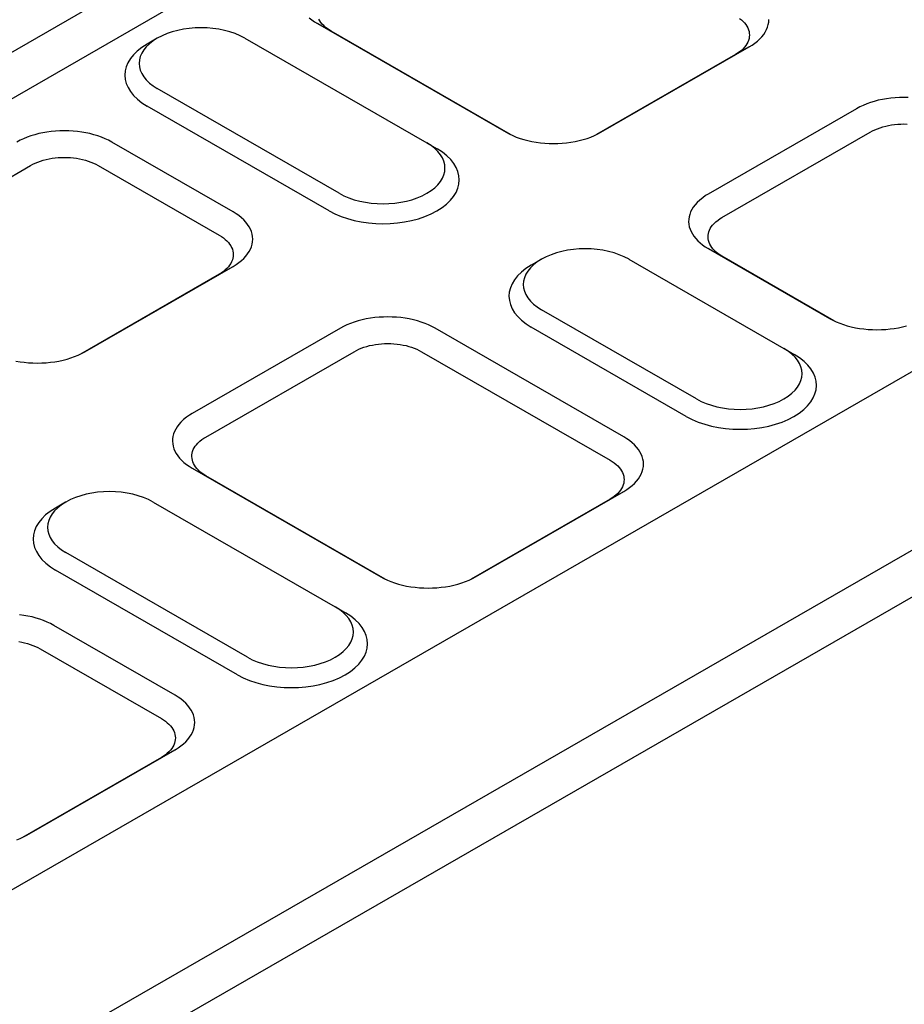
# Model space of a CAD drawing. Extents: x 171 to 3103, y 310 to 4278.
# Drawn here: x 2721 to 2800, y 3725 to 3813 of the extents above; entities that cross this region are included whole.
import ezdxf

# ---------------------------------------------------------------- set-up
doc = ezdxf.new("R2010")
doc.units = 0
doc.header["$LTSCALE"] = 10
doc.layers.add('DUENN-18', color=10, linetype='CONTINUOUS')

msp = doc.modelspace()

# ---------------------------------------------------------------- linework, layer by layer
at = {"layer": 'DUENN-18'}
for p, q in [((2192.529, 3506.449, 156.448), (2788.761, 3849.796, 156.448)), ((2790.564, 3846.673, 156.448), (2194.332, 3503.326, 156.448)), ((2853.674, 3812.416, 156.448), (2257.441, 3469.068, 156.448)), ((2747.208, 3812.708, 156.448), (2764.038, 3803.016, 156.448)), ((2748.431, 3812.022, 156.448), (2747.208, 3812.708, 156.448)), ((2732.91, 3811.399, 156.448), (2732.005, 3810.874, 156.448)), ((2740.738, 3811.408, 156.448), (2756.966, 3802.063, 156.448)), ((2764.427, 3802.81, 156.448), (2748.431, 3812.022, 156.448)), ((2772.494, 3803.016, 156.448), (2785.717, 3810.631, 156.448)), ((2785.717, 3810.631, 156.448), (2784.494, 3809.946, 156.448)), ((2784.494, 3809.946, 156.448), (2772.104, 3802.81, 156.448)), ((2749.153, 3797.563, 156.448), (2732.925, 3806.909, 156.448)), ((2748.251, 3796.002, 156.448), (2732.023, 3805.347, 156.448)), ((2795.292, 3805.117, 156.448), (2782.068, 3797.502, 156.448)), ((2867.498, 3804.455, 156.448), (2271.265, 3461.108, 156.448)), ((2764.155, 3802.95, 156.448), (2764.038, 3803.016, 156.448)), ((2772.376, 3802.95, 156.448), (2772.494, 3803.016, 156.448)), ((2783.291, 3795.408, 156.448), (2796.515, 3803.023, 156.448)), ((2739.678, 3795.91, 156.448), (2728.858, 3802.141, 156.448)), ((2756.981, 3802.054, 156.448), (2757.886, 3801.529, 156.448)), ((2273.068, 3457.985, 156.448), (2869.301, 3801.332, 156.448)), ((2708.402, 3792.431, 156.448), (2721.625, 3800.047, 156.448)), ((2727.635, 3800.047, 156.448), (2738.455, 3793.816, 156.448)), ((2782.068, 3792.633, 156.448), (2792.888, 3786.402, 156.448)), ((2783.291, 3791.947, 156.448), (2782.068, 3792.633, 156.448)), ((2793.278, 3786.197, 156.448), (2783.291, 3791.947, 156.448)), ((2767.169, 3791.671, 156.448), (2766.264, 3791.146, 156.448)), ((2774.997, 3791.679, 156.448), (2788.821, 3783.719, 156.448)), ((2738.455, 3790.355, 156.448), (2726.064, 3783.22, 156.448)), ((2726.454, 3783.425, 156.448), (2739.678, 3791.041, 156.448)), ((2738.455, 3790.355, 156.448), (2739.678, 3791.041, 156.448)), ((2781.008, 3779.219, 156.448), (2767.184, 3787.18, 156.448)), ((2793.005, 3786.336, 156.448), (2792.888, 3786.402, 156.448)), ((2749.252, 3785.527, 156.448), (2736.028, 3777.912, 156.448)), ((2774.538, 3775.835, 156.448), (2757.708, 3785.527, 156.448)), ((2780.106, 3777.658, 156.448), (2766.282, 3785.618, 156.448)), ((2726.454, 3783.425, 156.448), (2726.337, 3783.36, 156.448)), ((2737.251, 3775.818, 156.448), (2750.475, 3783.433, 156.448)), ((2756.485, 3783.433, 156.448), (2773.315, 3773.741, 156.448)), ((2788.836, 3783.71, 156.448), (2789.741, 3783.185, 156.448)), ((2736.028, 3773.043, 156.448), (2752.859, 3763.351, 156.448)), ((2736.028, 3773.043, 156.448), (2737.251, 3772.357, 156.448)), ((2753.248, 3763.145, 156.448), (2737.251, 3772.357, 156.448)), ((2761.314, 3763.351, 156.448), (2774.538, 3770.966, 156.448)), ((2773.315, 3770.281, 156.448), (2774.538, 3770.966, 156.448)), ((2724.735, 3770.004, 156.448), (2723.83, 3769.479, 156.448)), ((2732.564, 3770.013, 156.448), (2748.792, 3760.667, 156.448)), ((2773.315, 3770.281, 156.448), (2760.924, 3763.145, 156.448)), ((2740.978, 3756.168, 156.448), (2724.75, 3765.513, 156.448)), ((2740.077, 3754.606, 156.448), (2723.849, 3763.952, 156.448)), ((2752.859, 3763.351, 156.448), (2752.976, 3763.285, 156.448)), ((2761.314, 3763.351, 156.448), (2761.197, 3763.285, 156.448)), ((2748.807, 3760.659, 156.448), (2749.712, 3760.134, 156.448)), ((2734.509, 3752.784, 156.448), (2723.689, 3759.014, 156.448)), ((2722.466, 3756.921, 156.448), (2733.286, 3750.69, 156.448)), ((2733.286, 3747.229, 156.448), (2720.895, 3740.094, 156.448)), ((2721.285, 3740.299, 156.448), (2734.509, 3747.915, 156.448)), ((2734.509, 3747.915, 156.448), (2733.286, 3747.229, 156.448)), ((2721.168, 3740.234, 156.448), (2721.285, 3740.299, 156.448))]:
    msp.add_line(p, q, dxfattribs=at)
at = {"layer": 'DUENN-18', "flags": 128}
for points in [[(2746.475, 3813.22), (2746.701, 3813.04), (2746.945, 3812.869), (2747.208, 3812.708)], [(2748.431, 3812.022), (2748.244, 3812.138), (2748.07, 3812.261), (2747.91, 3812.391), (2747.765, 3812.525), (2747.634, 3812.665), (2747.52, 3812.809), (2747.421, 3812.957), (2747.34, 3813.109)], [(2784.86, 3813.169), (2785.022, 3813.04), (2785.169, 3812.905), (2785.301, 3812.765), (2785.416, 3812.62), (2785.514, 3812.471), (2785.594, 3812.319), (2785.658, 3812.163), (2785.703, 3812.005), (2785.73, 3811.846), (2785.739, 3811.686), (2785.73, 3811.526), (2785.703, 3811.366), (2785.658, 3811.208), (2785.594, 3811.051), (2785.514, 3810.897), (2785.416, 3810.747), (2785.301, 3810.6), (2785.169, 3810.457), (2785.022, 3810.32), (2784.86, 3810.189), (2784.684, 3810.064), (2784.494, 3809.946)], [(2785.717, 3810.631), (2785.984, 3810.795), (2786.232, 3810.969), (2786.46, 3811.152), (2786.667, 3811.343), (2786.852, 3811.542), (2787.013, 3811.747), (2787.151, 3811.958), (2787.265, 3812.174), (2787.354, 3812.394), (2787.418, 3812.616), (2787.456, 3812.84), (2787.469, 3813.066)], [(2799.911, 3806.118), (2799.52, 3806.126), (2799.128, 3806.118), (2798.739, 3806.096), (2798.353, 3806.059), (2797.972, 3806.008), (2797.597, 3805.943), (2797.231, 3805.863), (2796.874, 3805.77), (2796.529, 3805.664), (2796.197, 3805.545), (2795.879, 3805.414), (2795.577, 3805.271), (2795.292, 3805.117)], [(2796.515, 3803.023), (2796.718, 3803.134), (2796.932, 3803.237), (2797.158, 3803.332), (2797.394, 3803.417), (2797.64, 3803.494), (2797.893, 3803.561), (2798.153, 3803.619), (2798.42, 3803.666), (2798.69, 3803.703), (2798.965, 3803.729), (2799.242, 3803.745), (2799.52, 3803.75), (2799.798, 3803.745)], [(2728.858, 3802.141), (2728.573, 3802.294), (2728.271, 3802.437), (2727.953, 3802.568), (2727.621, 3802.687), (2727.275, 3802.794), (2726.919, 3802.887), (2726.553, 3802.966), (2726.178, 3803.032), (2725.797, 3803.083), (2725.411, 3803.12), (2725.021, 3803.142), (2724.63, 3803.149), (2724.239, 3803.142), (2723.849, 3803.12), (2723.463, 3803.083), (2723.082, 3803.032), (2722.707, 3802.966), (2722.341, 3802.887), (2721.985, 3802.794), (2721.639, 3802.687), (2721.307, 3802.568), (2720.989, 3802.437), (2720.687, 3802.294), (2720.402, 3802.141)], [(2764.038, 3803.016), (2764.323, 3802.862), (2764.625, 3802.719), (2764.942, 3802.588), (2765.275, 3802.469), (2765.62, 3802.363), (2765.977, 3802.27), (2766.343, 3802.19), (2766.717, 3802.125), (2767.099, 3802.073), (2767.485, 3802.037), (2767.874, 3802.015), (2768.266, 3802.007), (2768.657, 3802.015), (2769.046, 3802.037), (2769.433, 3802.073), (2769.814, 3802.125), (2770.188, 3802.19), (2770.555, 3802.269), (2770.911, 3802.362), (2771.256, 3802.469), (2771.589, 3802.588), (2771.907, 3802.719), (2772.208, 3802.862), (2772.494, 3803.016)], [(2721.625, 3800.047), (2721.828, 3800.158), (2722.042, 3800.26), (2722.268, 3800.355), (2722.505, 3800.441), (2722.75, 3800.518), (2723.003, 3800.585), (2723.264, 3800.642), (2723.53, 3800.689), (2723.801, 3800.726), (2724.075, 3800.753), (2724.352, 3800.768), (2724.63, 3800.774), (2724.908, 3800.768), (2725.185, 3800.753), (2725.459, 3800.726), (2725.73, 3800.689), (2725.996, 3800.642), (2726.257, 3800.585), (2726.51, 3800.518), (2726.755, 3800.441), (2726.992, 3800.355), (2727.218, 3800.26), (2727.432, 3800.158), (2727.635, 3800.047)], [(2782.068, 3797.502), (2781.834, 3797.359), (2781.569, 3797.176), (2781.303, 3796.962), (2781.071, 3796.742), (2780.885, 3796.532), (2780.731, 3796.327), (2780.602, 3796.118), (2780.496, 3795.905), (2780.415, 3795.688), (2780.358, 3795.469), (2780.325, 3795.248), (2780.317, 3795.026), (2780.334, 3794.804), (2780.376, 3794.583), (2780.443, 3794.365), (2780.533, 3794.149), (2780.648, 3793.937), (2780.786, 3793.73), (2780.947, 3793.529), (2781.131, 3793.333), (2781.335, 3793.145), (2781.56, 3792.965), (2781.805, 3792.794), (2782.068, 3792.633)], [(2739.678, 3791.041), (2739.945, 3791.205), (2740.193, 3791.379), (2740.42, 3791.562), (2740.627, 3791.753), (2740.812, 3791.952), (2740.974, 3792.157), (2741.111, 3792.368), (2741.225, 3792.584), (2741.314, 3792.803), (2741.378, 3793.026), (2741.416, 3793.25), (2741.429, 3793.475), (2741.416, 3793.7), (2741.378, 3793.925), (2741.314, 3794.147), (2741.225, 3794.367), (2741.112, 3794.582), (2740.974, 3794.793), (2740.812, 3794.998), (2740.627, 3795.197), (2740.421, 3795.389), (2740.193, 3795.572), (2739.945, 3795.746), (2739.678, 3795.91)], [(2783.291, 3791.947), (2783.104, 3792.064), (2782.93, 3792.187), (2782.77, 3792.316), (2782.625, 3792.451), (2782.494, 3792.591), (2782.38, 3792.735), (2782.282, 3792.883), (2782.2, 3793.034), (2782.136, 3793.188), (2782.088, 3793.344), (2782.059, 3793.501), (2782.046, 3793.658), (2782.052, 3793.816), (2782.075, 3793.973), (2782.116, 3794.129), (2782.174, 3794.282), (2782.249, 3794.433), (2782.341, 3794.58), (2782.45, 3794.726), (2782.582, 3794.873), (2782.747, 3795.029), (2782.936, 3795.179), (2783.125, 3795.308), (2783.291, 3795.408)], [(2738.455, 3793.816), (2738.645, 3793.701), (2738.821, 3793.579), (2738.983, 3793.45), (2739.13, 3793.315), (2739.261, 3793.175), (2739.376, 3793.03), (2739.474, 3792.881), (2739.555, 3792.728), (2739.618, 3792.573), (2739.663, 3792.415), (2739.691, 3792.256), (2739.7, 3792.096), (2739.691, 3791.936), (2739.663, 3791.776), (2739.618, 3791.618), (2739.555, 3791.461), (2739.474, 3791.307), (2739.376, 3791.156), (2739.261, 3791.01), (2739.13, 3790.867), (2738.983, 3790.73), (2738.821, 3790.598), (2738.645, 3790.474), (2738.455, 3790.355)], [(2757.708, 3785.527), (2757.423, 3785.681), (2757.121, 3785.823), (2756.803, 3785.955), (2756.471, 3786.074), (2756.126, 3786.18), (2755.769, 3786.273), (2755.403, 3786.353), (2755.028, 3786.418), (2754.647, 3786.469), (2754.261, 3786.506), (2753.872, 3786.528), (2753.48, 3786.536), (2753.089, 3786.528), (2752.7, 3786.506), (2752.313, 3786.469), (2751.932, 3786.418), (2751.558, 3786.353), (2751.191, 3786.273), (2750.835, 3786.18), (2750.49, 3786.074), (2750.157, 3785.955), (2749.839, 3785.823), (2749.537, 3785.681), (2749.252, 3785.527)], [(2792.888, 3786.402), (2793.173, 3786.248), (2793.475, 3786.106), (2793.793, 3785.974), (2794.125, 3785.855), (2794.471, 3785.749), (2794.827, 3785.656), (2795.193, 3785.576), (2795.568, 3785.511), (2795.949, 3785.46), (2796.335, 3785.423), (2796.725, 3785.401), (2797.116, 3785.394), (2797.507, 3785.401), (2797.897, 3785.423), (2798.283, 3785.46), (2798.664, 3785.511), (2799.038, 3785.576), (2799.405, 3785.656), (2799.761, 3785.749)], [(2750.475, 3783.433), (2750.678, 3783.544), (2750.893, 3783.647), (2751.118, 3783.741), (2751.355, 3783.827), (2751.6, 3783.904), (2751.853, 3783.971), (2752.114, 3784.028), (2752.38, 3784.076), (2752.651, 3784.113), (2752.925, 3784.139), (2753.202, 3784.155), (2753.48, 3784.16), (2753.758, 3784.155), (2754.035, 3784.139), (2754.31, 3784.112), (2754.581, 3784.076), (2754.847, 3784.028), (2755.107, 3783.971), (2755.36, 3783.904), (2755.606, 3783.827), (2755.842, 3783.741), (2756.068, 3783.647), (2756.282, 3783.544), (2756.485, 3783.433)], [(2720.304, 3782.6), (2720.678, 3782.534), (2721.059, 3782.483), (2721.446, 3782.446), (2721.835, 3782.424), (2722.226, 3782.417), (2722.617, 3782.424), (2723.007, 3782.446), (2723.393, 3782.483), (2723.774, 3782.534), (2724.149, 3782.6), (2724.515, 3782.679), (2724.871, 3782.772), (2725.217, 3782.879), (2725.549, 3782.998), (2725.867, 3783.129), (2726.169, 3783.272), (2726.454, 3783.425)], [(2736.028, 3777.912), (2735.794, 3777.769), (2735.529, 3777.585), (2735.264, 3777.371), (2735.031, 3777.151), (2734.845, 3776.942), (2734.691, 3776.736), (2734.562, 3776.527), (2734.457, 3776.315), (2734.375, 3776.098), (2734.318, 3775.878), (2734.285, 3775.657), (2734.277, 3775.435), (2734.295, 3775.214), (2734.336, 3774.993), (2734.403, 3774.774), (2734.494, 3774.559), (2734.608, 3774.347), (2734.747, 3774.14), (2734.908, 3773.938), (2735.091, 3773.743), (2735.296, 3773.555), (2735.521, 3773.375), (2735.766, 3773.204), (2736.028, 3773.043)], [(2737.251, 3772.357), (2737.065, 3772.474), (2736.891, 3772.596), (2736.731, 3772.726), (2736.585, 3772.86), (2736.455, 3773), (2736.34, 3773.145), (2736.242, 3773.293), (2736.16, 3773.444), (2736.096, 3773.598), (2736.049, 3773.753), (2736.019, 3773.91), (2736.007, 3774.068), (2736.012, 3774.226), (2736.035, 3774.383), (2736.076, 3774.538), (2736.134, 3774.692), (2736.209, 3774.842), (2736.301, 3774.99), (2736.41, 3775.136), (2736.543, 3775.283), (2736.708, 3775.438), (2736.897, 3775.589), (2737.085, 3775.718), (2737.251, 3775.818)], [(2774.538, 3770.966), (2774.805, 3771.13), (2775.053, 3771.304), (2775.281, 3771.487), (2775.488, 3771.678), (2775.672, 3771.877), (2775.834, 3772.082), (2775.972, 3772.293), (2776.086, 3772.509), (2776.175, 3772.729), (2776.238, 3772.951), (2776.277, 3773.175), (2776.289, 3773.401), (2776.277, 3773.626), (2776.238, 3773.85), (2776.174, 3774.073), (2776.085, 3774.292), (2775.972, 3774.508), (2775.834, 3774.719), (2775.672, 3774.924), (2775.487, 3775.123), (2775.281, 3775.314), (2775.053, 3775.497), (2774.805, 3775.671), (2774.538, 3775.835)], [(2773.315, 3773.741), (2773.505, 3773.626), (2773.681, 3773.504), (2773.843, 3773.375), (2773.99, 3773.241), (2774.121, 3773.1), (2774.236, 3772.955), (2774.334, 3772.806), (2774.415, 3772.654), (2774.478, 3772.498), (2774.524, 3772.34), (2774.551, 3772.181), (2774.56, 3772.021), (2774.551, 3771.861), (2774.524, 3771.701), (2774.478, 3771.543), (2774.415, 3771.386), (2774.334, 3771.232), (2774.236, 3771.082), (2774.121, 3770.935), (2773.99, 3770.792), (2773.843, 3770.655), (2773.681, 3770.524), (2773.505, 3770.399), (2773.315, 3770.281)], [(2752.859, 3763.351), (2753.143, 3763.197), (2753.445, 3763.054), (2753.763, 3762.923), (2754.095, 3762.804), (2754.441, 3762.698), (2754.797, 3762.605), (2755.164, 3762.525), (2755.538, 3762.46), (2755.919, 3762.408), (2756.305, 3762.372), (2756.695, 3762.35), (2757.086, 3762.342), (2757.477, 3762.35), (2757.867, 3762.372), (2758.253, 3762.408), (2758.634, 3762.46), (2759.009, 3762.525), (2759.375, 3762.604), (2759.732, 3762.698), (2760.077, 3762.804), (2760.409, 3762.923), (2760.727, 3763.054), (2761.029, 3763.197), (2761.314, 3763.351)], [(2723.689, 3759.014), (2723.404, 3759.168), (2723.102, 3759.311), (2722.784, 3759.442), (2722.452, 3759.561), (2722.106, 3759.668), (2721.75, 3759.761), (2721.384, 3759.84), (2721.009, 3759.906), (2720.628, 3759.957)], [(2720.561, 3757.563), (2720.828, 3757.516), (2721.088, 3757.459), (2721.341, 3757.392), (2721.587, 3757.315), (2721.823, 3757.229), (2722.049, 3757.134), (2722.263, 3757.031), (2722.466, 3756.921)], [(2734.509, 3747.915), (2734.776, 3748.079), (2735.024, 3748.252), (2735.251, 3748.436), (2735.458, 3748.627), (2735.643, 3748.826), (2735.805, 3749.031), (2735.943, 3749.242), (2736.056, 3749.458), (2736.145, 3749.677), (2736.209, 3749.899), (2736.247, 3750.124), (2736.26, 3750.349), (2736.247, 3750.574), (2736.209, 3750.799), (2736.145, 3751.021), (2736.056, 3751.241), (2735.943, 3751.456), (2735.805, 3751.667), (2735.643, 3751.872), (2735.458, 3752.071), (2735.252, 3752.263), (2735.024, 3752.446), (2734.776, 3752.62), (2734.509, 3752.784)], [(2733.286, 3750.69), (2733.476, 3750.575), (2733.652, 3750.453), (2733.814, 3750.324), (2733.961, 3750.189), (2734.092, 3750.049), (2734.207, 3749.904), (2734.305, 3749.755), (2734.386, 3749.602), (2734.449, 3749.447), (2734.494, 3749.289), (2734.522, 3749.13), (2734.531, 3748.97), (2734.522, 3748.81), (2734.494, 3748.65), (2734.449, 3748.491), (2734.386, 3748.335), (2734.305, 3748.181), (2734.207, 3748.03), (2734.092, 3747.883), (2733.961, 3747.741), (2733.814, 3747.604), (2733.652, 3747.472), (2733.476, 3747.347), (2733.286, 3747.229)], [(2720.38, 3739.872), (2720.698, 3740.003), (2721, 3740.146), (2721.285, 3740.299)]]:
    msp.add_lwpolyline(points, dxfattribs=at)
at = {"layer": 'DUENN-18'}
for centre, major_axis, start_param, end_param in [((2736.831, 3809.158, 156.448), (-5.525, 0), 3.926991, 7.068583), ((2736.831, 3808.116, 156.448), (-6.8, 0), 5.50164, 7.068583), ((2753.059, 3799.813, 156.448), (5.525, 0), 3.926991, 7.068583), ((2753.059, 3798.771, 156.448), (6.8, 0), 3.926991, 7.064731), ((2771.091, 3789.43, 156.448), (-5.525, 0), 3.926991, 7.068583), ((2771.091, 3788.387, 156.448), (-6.8, 0), 5.50164, 7.068583), ((2784.915, 3780.427, 156.448), (6.8, 0), 3.926991, 7.064731), ((2784.915, 3781.469, 156.448), (5.525, 0), 3.926991, 7.068583), ((2728.657, 3767.763, 156.448), (-5.525, 0), 3.926991, 7.068583), ((2728.657, 3766.72, 156.448), (-6.8, 0), 5.50164, 7.068583), ((2744.885, 3758.418, 156.448), (5.525, 0), 3.926991, 7.068583), ((2744.885, 3757.375, 156.448), (6.8, 0), 3.926991, 7.064731)]:
    msp.add_ellipse(centre, major_axis=major_axis, ratio=0.575862, start_param=start_param, end_param=end_param, dxfattribs=at)

doc.saveas('drawing.dxf')
